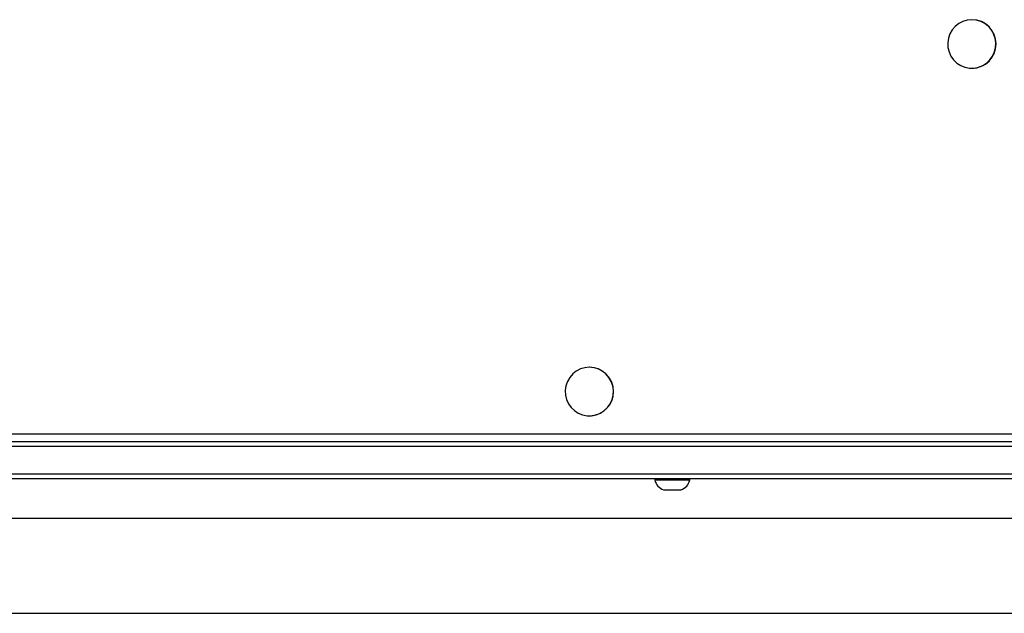
# Model space of a CAD drawing. Units: millimetres. Extents: x -4933 to 365127, y -3372 to 8944.
# Drawn here: x -2151 to -1755, y 4947 to 5185 of the extents above; entities that cross this region are included whole.
import ezdxf

# ---------------------------------------------------------------- set-up
doc = ezdxf.new("R2010")
doc.units = ezdxf.units.MM
doc.layers.add('Toestel 2D', color=7, linetype='Continuous', lineweight=20)

# ---------------------------------------------------------------- blocks, each defined once
blk = doc.blocks.new('WD1505_')
at = {"color": 7, "linetype": 'Continuous', "lineweight": 25}
for p, q in [((-148.024, 88.879), (-148.032, 88.879)), ((-148.032, 86.929), (-148.024, 86.929)), ((-163.373, 74.929), (-163.382, 74.929)), ((-163.382, 72.979), (-163.373, 72.979)), ((-202.657, 71.954), (-67.202, 71.954)), ((-67.23, 71.754), (-202.685, 71.754)), ((-202.685, 70.654), (-67.23, 70.654)), ((-67.202, 70.454), (-202.657, 70.454)), ((-160.75, 70.454), (-160.75, 70.404)), ((-160.75, 70.404), (-160.148, 70.404)), ((-160.148, 70.404), (-159.35, 70.404)), ((-159.35, 70.404), (-159.35, 70.454)), ((-160.4, 70.014), (-160.099, 70.014)), ((-160.099, 70.014), (-159.7, 70.014)), ((-66.232, 68.854), (-204.432, 68.854)), ((-204.432, 65.054), (-66.232, 65.054))]:
    blk.add_line(p, q, dxfattribs=at)
at = {"color": 8, "linetype": 'Continuous', "lineweight": 25}
blk.add_line((-191.2, 72.254), (-146.39, 72.254), dxfattribs=at)
at = {"color": 7, "linetype": 'Continuous', "lineweight": 25, "flags": 128}
for points in [[(-148.032, 88.879), (-148.215, 88.861), (-148.391, 88.809), (-148.554, 88.724), (-148.699, 88.609), (-148.819, 88.469), (-148.911, 88.309), (-148.971, 88.133), (-148.997, 87.95), (-148.988, 87.765), (-148.945, 87.585), (-148.869, 87.416), (-148.762, 87.265), (-148.629, 87.137), (-148.475, 87.037), (-148.305, 86.968), (-148.124, 86.933), (-147.941, 86.933), (-147.76, 86.968), (-147.59, 87.037), (-147.436, 87.137), (-147.303, 87.265), (-147.196, 87.416), (-147.12, 87.585), (-147.077, 87.765), (-147.068, 87.95), (-147.094, 88.133), (-147.154, 88.309), (-147.246, 88.469), (-147.366, 88.609), (-147.51, 88.724), (-147.674, 88.809), (-147.85, 88.861), (-148.032, 88.879)], [(-163.382, 74.929), (-163.564, 74.911), (-163.741, 74.859), (-163.904, 74.774), (-164.048, 74.659), (-164.168, 74.519), (-164.26, 74.359), (-164.32, 74.183), (-164.346, 74), (-164.337, 73.815), (-164.294, 73.635), (-164.218, 73.466), (-164.111, 73.315), (-163.978, 73.187), (-163.824, 73.087), (-163.654, 73.018), (-163.473, 72.983), (-163.29, 72.983), (-163.11, 73.018), (-162.939, 73.087), (-162.785, 73.187), (-162.652, 73.315), (-162.546, 73.466), (-162.469, 73.635), (-162.426, 73.815), (-162.417, 74), (-162.443, 74.183), (-162.503, 74.359), (-162.595, 74.519), (-162.715, 74.659), (-162.86, 74.774), (-163.023, 74.859), (-163.199, 74.911), (-163.382, 74.929)]]:
    blk.add_lwpolyline(points, dxfattribs=at)
at = {"color": 7, "linetype": 'Continuous', "lineweight": 25}
for centre, radius, start, end in [((-148.031, 87.904), 0.975, 270.4036, 89.5964), ((-163.381, 73.954), 0.975, 270.4317, 89.5683), ((-160.239, 70.511), 0.523, 191.8119, 252), ((-159.862, 70.511), 0.523, 288, 348.1881)]:
    blk.add_arc(centre, radius, start, end, dxfattribs=at)
blk = doc.blocks.new('VPL-03-WD1505')
at = {"layer": 'Toestel 2D', "xscale": 10, "yscale": 10, "zscale": 10}
blk.add_blockref('WD1505_', (-288.2, 4296), dxfattribs=at)

msp = doc.modelspace()

# ---------------------------------------------------------------- block references
msp.add_blockref('VPL-03-WD1505', (0, 0))

doc.saveas('drawing.dxf')
